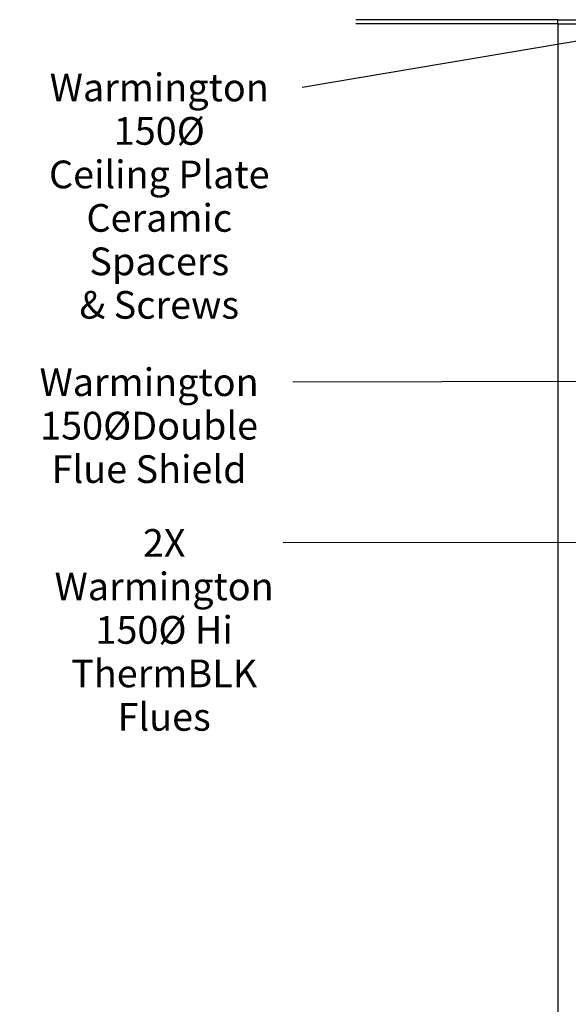
# Model space of a CAD drawing. Units: millimetres. Extents: x -10710 to 5218, y 768 to 18122.
# Drawn here: x -10710 to -9391, y 13584 to 15954 of the extents above; entities that cross this region are included whole.
import ezdxf

# ---------------------------------------------------------------- set-up
doc = ezdxf.new("R2010")
doc.units = ezdxf.units.MM
doc.header["$LTSCALE"] = 30
doc.layers.add('Symbols(ISO)', color=7, linetype='Continuous', lineweight=25)
doc.layers.add('Visible Edges(ISO)', color=7, linetype='Continuous', lineweight=25)
doc.styles.add('warmington~0', font='ARIALN.TTF')
doc.dimstyles.new('warmington$7', dxfattribs={"dimscale": 30, "dimtxt": 3.5, "dimasz": 2.5, "dimexe": 1.6, "dimexo": 1, "dimgap": 0.762, "dimtad": 1, "dimdec": 0, "dimrnd": 1e-08, "dimzin": 0, "dimdsep": 46, "dimtxsty": 'warmington~0', "dimblk": 'Filled-2', "dimcen": 0.09, "dimdle": 5, "dimclrd": 7, "dimclre": 7, "dimclrt": 7, "dimadec": 0, "dimazin": 0, "dimtfac": 1, "dimtdec": 1, "dimtmove": 0, "dimatfit": 3, "dimfxl": 0, "dimtolj": 1, "dimtzin": 0, "dimlwd": 25, "dimlwe": 25, "dimarcsym": 0})

# ---------------------------------------------------------------- blocks, each defined once
blk = doc.blocks.new('Filled-2')
at = {"color": 0}
for p, q in [((0, 0), (-1, 0.25)), ((-1, 0.25), (-1, -0.25)), ((-1, 0), (0, 0)), ((-1, -0.25), (0, 0))]:
    blk.add_line(p, q, dxfattribs=at)
at = {"color": 0, "flags": 128}
blk.add_lwpolyline([(-1, -0.25), (0, 0)], dxfattribs=at)
at = {"color": 0}
blk.add_solid([(-1, -0.25), (0, 0), (-1, 0.25), (-1, -0.25)], dxfattribs=at)

msp = doc.modelspace()

# ---------------------------------------------------------------- linework, layer by layer
at = {"layer": 'Visible Edges(ISO)'}
for p, q in [((-9415.5, 15953.8), (-9901.6, 15953.8)), ((-9415.5, 15953.8), (-9116.2, 15953.8)), ((-9415.5, 15943.8), (-9415.5, 15953.8)), ((-9415.5, 15943.8), (-9901.6, 15943.8)), ((-9415.5, 15943.8), (-9415.5, 13543.8)), ((-9415.5, 15943.8), (-9116.2, 15943.8))]:
    msp.add_line(p, q, dxfattribs=at)

# ---------------------------------------------------------------- texts
at = {"layer": 'Symbols(ISO)', "color": 253, "char_height": 66.667, "attachment_point": 2, "line_spacing_factor": 0.941891, "style": 'warmington~0'}
for s, insert, width in [('{Warmington 150Ø \\PCeiling Plate\\PCeramic Spacers \\P& Screws}', (-10374.6, 15824), 641.03), ('{Warmington 150Ø\\PDouble Flue Shield}', (-10399.1, 15114.6), 645.199), ('{2X Warmington\\P150Ø Hi Therm\\PBLK Flues}', (-10362.9, 14727.6), 526.332)]:
    msp.add_mtext(s, dxfattribs=dict(at, insert=insert, width=width))

# ---------------------------------------------------------------- leaders
at = {"layer": 'Symbols(ISO)', "color": 7, "linetype": 'Continuous', "lineweight": 25, "annotation_type": 0, "has_hookline": 1, "hookline_direction": 1}
for points, text_width in [([(-9195.9, 15931.5), (-10031.2, 15790.6)], 616.1), ([(-9164.4, 15083.7), (-10053.6, 15081.2)], 634), ([(-9014.8, 14695.4), (-10076.9, 14694.3)], 518.8)]:
    msp.add_leader(points, dimstyle='warmington$7', override={"dimtad": 0}, dxfattribs=dict(at, text_width=text_width))

doc.saveas('drawing.dxf')
